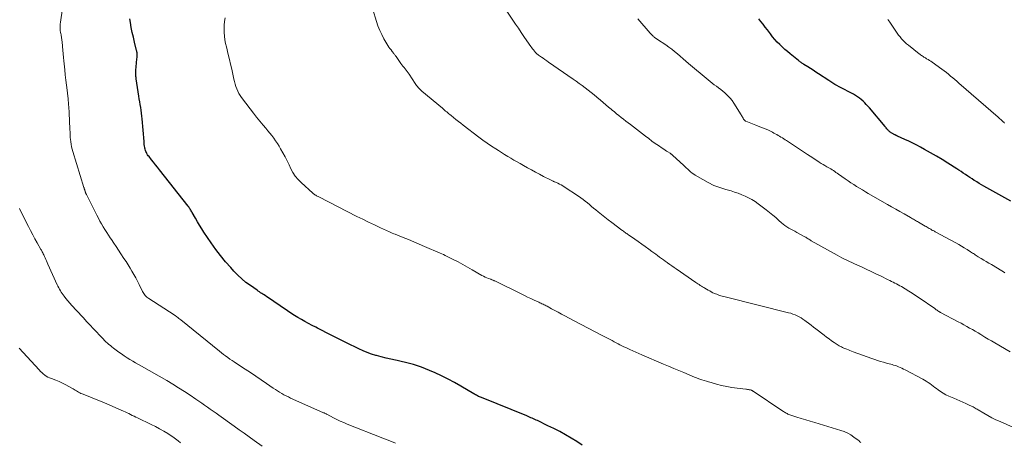
# Model space of a CAD drawing. Units: feet. Extents: x 1955000 to 1960036, y 560000 to 565005.
# Drawn here: x 1956630 to 1956892, y 560259 to 560371 of the extents above; entities that cross this region are included whole.
import ezdxf

# ---------------------------------------------------------------- set-up
doc = ezdxf.new("R2010")
doc.units = ezdxf.units.FT
doc.header["$LTSCALE"] = 100
doc.header["$MEASUREMENT"] = 0
doc.layers.add('CONTOUR INDEX', color=32, linetype='Continuous', lineweight=25)
doc.layers.add('CONTOUR INTERMEDIATE', color=40, linetype='Continuous', lineweight=15)

msp = doc.modelspace()

# ---------------------------------------------------------------- linework, layer by layer
at = {"layer": 'CONTOUR INDEX', "flags": 128}
for points, elevation in [([(1956779.76, 560257.95), (1956778.31, 560258.9), (1956776.82, 560259.82), (1956775.31, 560260.69), (1956773.78, 560261.53), (1956772.23, 560262.33), (1956770.66, 560263.11), (1956767.87, 560264.44), (1956767.53, 560264.6), (1956767.18, 560264.76), (1956766.84, 560264.92), (1956766.49, 560265.08), (1956766.14, 560265.23), (1956765.79, 560265.39), (1956765.44, 560265.53), (1956765.09, 560265.68), (1956753.01, 560270.54), (1956752.75, 560270.65), (1956752.48, 560270.77), (1956752.22, 560270.89), (1956751.96, 560271.02), (1956751.71, 560271.16), (1956751.45, 560271.3), (1956751.2, 560271.44), (1956750.95, 560271.59), (1956747.54, 560273.61), (1956745.86, 560274.57), (1956744.16, 560275.48), (1956742.43, 560276.33), (1956740.68, 560277.13), (1956739.2, 560277.78), (1956738.16, 560278.21), (1956737.12, 560278.61), (1956736.05, 560278.98), (1956734.98, 560279.31), (1956733.9, 560279.62), (1956732.81, 560279.9), (1956731.71, 560280.15), (1956730.61, 560280.39), (1956730.22, 560280.46), (1956728.95, 560280.73), (1956727.68, 560281.02), (1956726.42, 560281.35), (1956725.16, 560281.69), (1956724.99, 560281.74), (1956723.83, 560282.11), (1956722.69, 560282.51), (1956721.56, 560282.97), (1956720.45, 560283.46), (1956719.35, 560283.98), (1956718.26, 560284.52), (1956717.17, 560285.06), (1956716.08, 560285.61), (1956714.31, 560286.53), (1956713.11, 560287.15), (1956711.91, 560287.76), (1956710.7, 560288.37), (1956709.49, 560288.97), (1956709.01, 560289.21), (1956708.04, 560289.7), (1956707.09, 560290.2), (1956706.14, 560290.72), (1956705.2, 560291.25), (1956704.27, 560291.8), (1956703.35, 560292.36), (1956702.44, 560292.94), (1956701.54, 560293.54), (1956695.95, 560297.36), (1956695.64, 560297.57), (1956695.33, 560297.78), (1956695.01, 560297.98), (1956694.69, 560298.18), (1956694.37, 560298.39), (1956694.05, 560298.59), (1956693.74, 560298.8), (1956693.43, 560299.01), (1956691.65, 560300.26), (1956690.48, 560301.13), (1956689.36, 560302.06), (1956688.3, 560303.05), (1956687.28, 560304.1), (1956686.43, 560305.03), (1956685.05, 560306.6), (1956683.72, 560308.22), (1956682.46, 560309.88), (1956681.26, 560311.59), (1956679.35, 560314.4), (1956678.75, 560315.32), (1956678.16, 560316.26), (1956677.6, 560317.2), (1956677.05, 560318.16), (1956676.23, 560319.65), (1956676.1, 560319.87), (1956675.98, 560320.08), (1956675.85, 560320.3), (1956675.71, 560320.52), (1956675.58, 560320.73), (1956675.43, 560320.93), (1956675.29, 560321.14), (1956675.13, 560321.34), (1956667.51, 560330.97), (1956666.99, 560331.64), (1956666.46, 560332.31), (1956665.93, 560332.97), (1956665.4, 560333.64), (1956664.75, 560334.47), (1956664.55, 560334.73), (1956664.37, 560334.99), (1956664.21, 560335.27), (1956664.05, 560335.55), (1956663.92, 560335.84), (1956663.8, 560336.14), (1956663.71, 560336.45), (1956663.65, 560336.76), (1956663.62, 560336.9), (1956663.56, 560337.29), (1956663.51, 560337.68), (1956663.47, 560338.07), (1956663.43, 560338.46), (1956662.96, 560344.48), (1956662.89, 560345.24), (1956662.8, 560346), (1956662.69, 560346.76), (1956662.56, 560347.52), (1956662.42, 560348.27), (1956662.29, 560349.03), (1956662.17, 560349.79), (1956662.05, 560350.54), (1956661.37, 560355.13), (1956661.33, 560355.44), (1956661.29, 560355.75), (1956661.27, 560356.07), (1956661.25, 560356.38), (1956661.25, 560356.7), (1956661.25, 560357.01), (1956661.26, 560357.33), (1956661.28, 560357.64), (1956661.31, 560358.05), (1956661.36, 560358.57), (1956661.4, 560359.08), (1956661.45, 560359.6), (1956661.5, 560360.11), (1956661.6, 560361), (1956661.62, 560361.2), (1956661.62, 560361.41), (1956661.61, 560361.62), (1956661.6, 560361.83), (1956661.57, 560362.03), (1956661.54, 560362.24), (1956661.49, 560362.44), (1956661.45, 560362.64), (1956660.91, 560364.83), (1956660.6, 560366.12), (1956660.31, 560367.42), (1956660.05, 560368.72), (1956659.8, 560370.03), (1956659.62, 560371.03)], 980), ([(1956893.55, 560322.65), (1956886.33, 560326.67), (1956885.71, 560327.02), (1956885.09, 560327.39), (1956884.47, 560327.76), (1956883.86, 560328.15), (1956883.82, 560328.17), (1956883.24, 560328.55), (1956882.66, 560328.93), (1956882.08, 560329.32), (1956881.5, 560329.71), (1956880.92, 560330.1), (1956880.34, 560330.49), (1956879.76, 560330.87), (1956879.17, 560331.24), (1956876.83, 560332.72), (1956875.31, 560333.67), (1956873.77, 560334.59), (1956872.22, 560335.5), (1956870.66, 560336.38), (1956869.57, 560336.98), (1956868.54, 560337.54), (1956867.51, 560338.07), (1956866.45, 560338.58), (1956865.39, 560339.06), (1956863.44, 560339.93), (1956863.34, 560339.97), (1956863.25, 560340.01), (1956863.16, 560340.05), (1956863.06, 560340.09), (1956862.97, 560340.13), (1956862.88, 560340.17), (1956862.79, 560340.22), (1956862.7, 560340.27), (1956861.96, 560340.68), (1956861.8, 560340.78), (1956861.65, 560340.88), (1956861.5, 560340.99), (1956861.36, 560341.1), (1956861.22, 560341.22), (1956861.09, 560341.35), (1956860.96, 560341.48), (1956860.84, 560341.62), (1956860.76, 560341.7), (1956860.61, 560341.88), (1956860.45, 560342.07), (1956860.3, 560342.25), (1956860.15, 560342.43), (1956855.99, 560347.39), (1956855.58, 560347.86), (1956855.17, 560348.32), (1956854.74, 560348.76), (1956854.3, 560349.2), (1956853.84, 560349.61), (1956853.36, 560350), (1956852.86, 560350.35), (1956852.34, 560350.68), (1956851.79, 560351), (1956851.25, 560351.31), (1956850.7, 560351.6), (1956850.14, 560351.88), (1956849.58, 560352.15), (1956849.02, 560352.42), (1956848.47, 560352.7), (1956847.92, 560352.99), (1956847.37, 560353.3), (1956846.82, 560353.63), (1956846.28, 560353.95), (1956845.74, 560354.29), (1956845.21, 560354.63), (1956842.48, 560356.44), (1956841.77, 560356.91), (1956841.07, 560357.37), (1956840.36, 560357.82), (1956839.65, 560358.28), (1956838.6, 560358.94), (1956838.41, 560359.06), (1956838.22, 560359.18), (1956838.04, 560359.31), (1956837.85, 560359.44), (1956837.67, 560359.57), (1956837.49, 560359.7), (1956837.32, 560359.83), (1956837.14, 560359.97), (1956834.96, 560361.72), (1956834.24, 560362.32), (1956833.53, 560362.93), (1956832.85, 560363.56), (1956832.17, 560364.21), (1956831.52, 560364.88), (1956830.89, 560365.57), (1956830.3, 560366.28), (1956829.72, 560367.02), (1956828.9, 560368.11), (1956828.33, 560368.85), (1956827.77, 560369.59), (1956827.19, 560370.31), (1956826.61, 560371.04)], 1000)]:
    msp.add_lwpolyline(points, dxfattribs=dict(at, elevation=elevation))
at = {"layer": 'CONTOUR INTERMEDIATE', "flags": 128}
for points, elevation in [([(1956730.23, 560258.43), (1956729.09, 560258.9), (1956727.95, 560259.37), (1956726.81, 560259.82), (1956717.38, 560263.53), (1956716.44, 560263.91), (1956715.51, 560264.32), (1956714.6, 560264.76), (1956713.7, 560265.22), (1956711.95, 560266.15), (1956711.93, 560266.16), (1956711.91, 560266.17), (1956711.89, 560266.18), (1956711.88, 560266.19), (1956711.8, 560266.23), (1956711.78, 560266.24), (1956711.76, 560266.25), (1956711.74, 560266.26), (1956711.72, 560266.27), (1956711.49, 560266.37), (1956711.35, 560266.43), (1956711.21, 560266.49), (1956711.08, 560266.55), (1956710.94, 560266.61), (1956702.34, 560270.44), (1956701.74, 560270.72), (1956701.15, 560271.01), (1956700.56, 560271.33), (1956699.99, 560271.65), (1956699.42, 560271.99), (1956698.85, 560272.34), (1956698.3, 560272.7), (1956697.75, 560273.06), (1956695.98, 560274.27), (1956694.55, 560275.24), (1956693.12, 560276.21), (1956691.68, 560277.17), (1956690.24, 560278.12), (1956687.97, 560279.61), (1956687.38, 560280), (1956686.81, 560280.39), (1956686.23, 560280.79), (1956685.67, 560281.19), (1956685.1, 560281.61), (1956684.54, 560282.03), (1956683.99, 560282.45), (1956683.45, 560282.89), (1956673.18, 560291.16), (1956672.93, 560291.36), (1956672.67, 560291.56), (1956672.41, 560291.76), (1956672.15, 560291.96), (1956671.67, 560292.33), (1956671.65, 560292.34), (1956671.63, 560292.35), (1956671.61, 560292.37), (1956671.59, 560292.38), (1956671.51, 560292.44), (1956671.49, 560292.45), (1956671.47, 560292.46), (1956671.45, 560292.48), (1956671.43, 560292.49), (1956664.68, 560296.85), (1956664.42, 560297.04), (1956664.18, 560297.23), (1956663.95, 560297.45), (1956663.73, 560297.68), (1956663.53, 560297.93), (1956663.34, 560298.19), (1956663.17, 560298.46), (1956663.02, 560298.74), (1956662.13, 560300.56), (1956661.68, 560301.45), (1956661.22, 560302.33), (1956660.73, 560303.21), (1956660.23, 560304.07), (1956659.72, 560304.93), (1956659.19, 560305.78), (1956658.66, 560306.63), (1956658.11, 560307.47), (1956657.3, 560308.71), (1956656.67, 560309.66), (1956656.04, 560310.61), (1956655.41, 560311.55), (1956654.77, 560312.49), (1956654.47, 560312.94), (1956653.99, 560313.66), (1956653.52, 560314.39), (1956653.05, 560315.13), (1956652.6, 560315.87), (1956652.16, 560316.62), (1956651.74, 560317.38), (1956651.33, 560318.15), (1956650.93, 560318.92), (1956648.88, 560323), (1956648.71, 560323.35), (1956648.53, 560323.7), (1956648.36, 560324.04), (1956648.19, 560324.39), (1956647.93, 560324.91), (1956647.89, 560325), (1956647.85, 560325.09), (1956647.82, 560325.18), (1956647.79, 560325.27), (1956647.77, 560325.36), (1956647.75, 560325.41), (1956647.74, 560325.46), (1956647.73, 560325.51), (1956647.71, 560325.57), (1956647.7, 560325.62), (1956647.68, 560325.67), (1956647.67, 560325.72), (1956647.65, 560325.77), (1956647.61, 560325.87), (1956647.58, 560325.97), (1956647.55, 560326.07), (1956647.51, 560326.18), (1956647.48, 560326.28), (1956644.54, 560335.8), (1956644.35, 560336.45), (1956644.19, 560337.11), (1956644.06, 560337.77), (1956643.96, 560338.44), (1956643.87, 560339.1), (1956643.83, 560339.44), (1956643.8, 560339.79), (1956643.79, 560340.13), (1956643.78, 560340.48), (1956643.78, 560340.83), (1956643.78, 560341.18), (1956643.77, 560341.53), (1956643.75, 560341.87), (1956643.57, 560346.03), (1956643.54, 560346.58), (1956643.51, 560347.14), (1956643.47, 560347.69), (1956643.42, 560348.25), (1956643.37, 560348.81), (1956643.31, 560349.36), (1956643.25, 560349.91), (1956643.19, 560350.47), (1956643, 560352.07), (1956642.84, 560353.43), (1956642.69, 560354.78), (1956642.53, 560356.14), (1956642.39, 560357.5), (1956642.13, 560359.85), (1956642.04, 560360.81), (1956641.94, 560361.77), (1956641.86, 560362.73), (1956641.78, 560363.7), (1956641.68, 560365.01), (1956641.65, 560365.32), (1956641.61, 560365.62), (1956641.56, 560365.92), (1956641.5, 560366.22), (1956641.44, 560366.52), (1956641.39, 560366.82), (1956641.33, 560367.12), (1956641.29, 560367.42), (1956641.21, 560367.94), (1956641.15, 560368.5), (1956641.13, 560369.06), (1956641.16, 560369.62), (1956641.22, 560370.18), (1956642.27, 560376.9)], 976), ([(1956893.36, 560282.73), (1956889.26, 560285.09), (1956888.39, 560285.59), (1956887.53, 560286.09), (1956886.67, 560286.6), (1956885.81, 560287.12), (1956885.59, 560287.25), (1956884.84, 560287.7), (1956884.1, 560288.14), (1956883.35, 560288.58), (1956882.6, 560289.01), (1956881.85, 560289.44), (1956881.09, 560289.86), (1956880.33, 560290.28), (1956879.57, 560290.68), (1956874.83, 560293.17), (1956874.77, 560293.2), (1956874.72, 560293.22), (1956874.67, 560293.25), (1956874.62, 560293.28), (1956874.57, 560293.31), (1956874.52, 560293.34), (1956874.47, 560293.37), (1956874.43, 560293.41), (1956874.13, 560293.61), (1956873.94, 560293.75), (1956873.74, 560293.88), (1956873.55, 560294.02), (1956873.35, 560294.15), (1956869.18, 560297.05), (1956868.27, 560297.66), (1956867.36, 560298.26), (1956866.43, 560298.83), (1956865.5, 560299.39), (1956864.47, 560299.99), (1956864.04, 560300.23), (1956863.6, 560300.47), (1956863.17, 560300.71), (1956862.72, 560300.94), (1956862.28, 560301.16), (1956861.84, 560301.39), (1956861.39, 560301.61), (1956860.95, 560301.83), (1956858.96, 560302.82), (1956857.7, 560303.43), (1956856.43, 560304.04), (1956855.16, 560304.63), (1956853.88, 560305.22), (1956852.65, 560305.77), (1956851.99, 560306.07), (1956851.33, 560306.37), (1956850.67, 560306.68), (1956850.01, 560306.99), (1956849.35, 560307.31), (1956848.7, 560307.64), (1956848.06, 560307.98), (1956847.42, 560308.33), (1956840.57, 560312.18), (1956840.36, 560312.3), (1956840.14, 560312.43), (1956839.93, 560312.56), (1956839.72, 560312.69), (1956839.51, 560312.82), (1956839.3, 560312.94), (1956839.09, 560313.07), (1956838.88, 560313.19), (1956836.7, 560314.37), (1956836.18, 560314.66), (1956835.65, 560314.95), (1956835.12, 560315.24), (1956834.59, 560315.53), (1956834.08, 560315.84), (1956833.58, 560316.17), (1956833.11, 560316.53), (1956832.65, 560316.92), (1956831.94, 560317.57), (1956831.14, 560318.29), (1956830.32, 560318.99), (1956829.47, 560319.67), (1956828.62, 560320.33), (1956826.47, 560321.96), (1956825.65, 560322.53), (1956824.81, 560323.07), (1956823.93, 560323.55), (1956823.03, 560323.99), (1956822.1, 560324.38), (1956821.17, 560324.74), (1956820.21, 560325.07), (1956819.25, 560325.36), (1956817.87, 560325.75), (1956816.28, 560326.27), (1956814.73, 560326.86), (1956813.23, 560327.58), (1956811.76, 560328.37), (1956809.77, 560329.54), (1956809.34, 560329.82), (1956808.92, 560330.12), (1956808.52, 560330.44), (1956808.13, 560330.78), (1956807.76, 560331.14), (1956807.38, 560331.49), (1956807, 560331.84), (1956806.63, 560332.2), (1956803.84, 560334.78), (1956803.75, 560334.86), (1956803.66, 560334.94), (1956803.56, 560335.02), (1956803.47, 560335.1), (1956803.37, 560335.17), (1956803.27, 560335.24), (1956803.16, 560335.31), (1956803.06, 560335.38), (1956802.51, 560335.72), (1956802.14, 560335.96), (1956801.76, 560336.2), (1956801.39, 560336.45), (1956801.02, 560336.7), (1956800, 560337.39), (1956799.12, 560338), (1956798.26, 560338.62), (1956797.4, 560339.25), (1956796.55, 560339.89), (1956792.54, 560342.97), (1956791.92, 560343.44), (1956791.31, 560343.92), (1956790.7, 560344.4), (1956790.09, 560344.88), (1956789.49, 560345.37), (1956788.88, 560345.85), (1956788.28, 560346.35), (1956787.68, 560346.84), (1956787.45, 560347.03), (1956786.74, 560347.62), (1956786.02, 560348.22), (1956785.31, 560348.81), (1956784.6, 560349.41), (1956783.65, 560350.21), (1956782.89, 560350.84), (1956782.12, 560351.47), (1956781.35, 560352.09), (1956780.57, 560352.7), (1956779.78, 560353.3), (1956778.98, 560353.89), (1956778.17, 560354.47), (1956777.36, 560355.04), (1956770.83, 560359.56), (1956770.35, 560359.89), (1956769.87, 560360.22), (1956769.38, 560360.56), (1956768.9, 560360.89), (1956768.15, 560361.4), (1956768.04, 560361.48), (1956767.94, 560361.55), (1956767.83, 560361.63), (1956767.73, 560361.72), (1956767.64, 560361.8), (1956767.54, 560361.89), (1956767.46, 560361.99), (1956767.37, 560362.08), (1956767.05, 560362.46), (1956766.82, 560362.76), (1956766.58, 560363.05), (1956766.36, 560363.36), (1956766.14, 560363.66), (1956765.05, 560365.23), (1956764.29, 560366.32), (1956763.54, 560367.42), (1956762.8, 560368.52), (1956762.06, 560369.63), (1956757.64, 560376.31)], 992), ([(1956894.23, 560262.6), (1956890.68, 560264.19), (1956889.59, 560264.7), (1956888.51, 560265.23), (1956887.45, 560265.8), (1956886.4, 560266.4), (1956884.85, 560267.31), (1956884.58, 560267.46), (1956884.32, 560267.62), (1956884.05, 560267.78), (1956883.78, 560267.93), (1956883.5, 560268.09), (1956883.23, 560268.23), (1956882.95, 560268.37), (1956882.66, 560268.5), (1956881.62, 560268.95), (1956880.81, 560269.31), (1956880, 560269.66), (1956879.19, 560270.02), (1956878.38, 560270.38), (1956877.04, 560270.97), (1956876.31, 560271.33), (1956875.59, 560271.72), (1956874.9, 560272.15), (1956874.22, 560272.62), (1956873.8, 560272.94), (1956873.35, 560273.27), (1956872.9, 560273.6), (1956872.45, 560273.94), (1956872.01, 560274.27), (1956871.55, 560274.6), (1956871.09, 560274.9), (1956870.61, 560275.19), (1956870.13, 560275.46), (1956865.48, 560277.92), (1956865.04, 560278.14), (1956864.6, 560278.35), (1956864.16, 560278.55), (1956863.71, 560278.74), (1956863.54, 560278.81), (1956863.17, 560278.95), (1956862.79, 560279.08), (1956862.42, 560279.2), (1956862.03, 560279.31), (1956861.65, 560279.41), (1956861.27, 560279.51), (1956860.88, 560279.61), (1956860.5, 560279.72), (1956859.72, 560279.92), (1956858.94, 560280.14), (1956858.17, 560280.37), (1956857.41, 560280.62), (1956856.65, 560280.89), (1956851.66, 560282.71), (1956851.24, 560282.87), (1956850.82, 560283.03), (1956850.4, 560283.19), (1956849.99, 560283.36), (1956849.76, 560283.45), (1956849.46, 560283.57), (1956849.16, 560283.7), (1956848.87, 560283.84), (1956848.57, 560283.98), (1956848.28, 560284.13), (1956848, 560284.28), (1956847.72, 560284.45), (1956847.45, 560284.63), (1956846.63, 560285.17), (1956845.96, 560285.64), (1956845.3, 560286.11), (1956844.64, 560286.59), (1956843.99, 560287.09), (1956841.81, 560288.78), (1956841.16, 560289.28), (1956840.5, 560289.78), (1956839.85, 560290.27), (1956839.19, 560290.76), (1956838.83, 560291.01), (1956838.34, 560291.36), (1956837.84, 560291.68), (1956837.32, 560291.98), (1956836.79, 560292.26), (1956836.24, 560292.5), (1956835.69, 560292.73), (1956835.12, 560292.91), (1956834.54, 560293.08), (1956818.07, 560297.16), (1956817.69, 560297.25), (1956817.31, 560297.35), (1956816.93, 560297.45), (1956816.55, 560297.56), (1956816.18, 560297.68), (1956815.81, 560297.8), (1956815.45, 560297.95), (1956815.09, 560298.1), (1956814.91, 560298.18), (1956814.46, 560298.39), (1956814.02, 560298.61), (1956813.59, 560298.84), (1956813.16, 560299.08), (1956812.32, 560299.57), (1956812.01, 560299.76), (1956811.7, 560299.94), (1956811.39, 560300.13), (1956811.09, 560300.32), (1956810.78, 560300.52), (1956810.48, 560300.71), (1956810.18, 560300.92), (1956809.88, 560301.12), (1956804.7, 560304.69), (1956804.13, 560305.09), (1956803.56, 560305.49), (1956802.99, 560305.89), (1956802.42, 560306.29), (1956802.32, 560306.37), (1956801.81, 560306.73), (1956801.3, 560307.1), (1956800.79, 560307.48), (1956800.28, 560307.85), (1956799.78, 560308.22), (1956799.27, 560308.59), (1956798.76, 560308.97), (1956798.25, 560309.34), (1956797.42, 560309.95), (1956796.49, 560310.62), (1956795.56, 560311.29), (1956794.62, 560311.95), (1956793.68, 560312.6), (1956792.01, 560313.76), (1956791.79, 560313.91), (1956791.57, 560314.06), (1956791.35, 560314.21), (1956791.13, 560314.37), (1956790.91, 560314.52), (1956790.7, 560314.68), (1956790.48, 560314.84), (1956790.27, 560315), (1956787.59, 560317), (1956786.67, 560317.69), (1956785.77, 560318.39), (1956784.87, 560319.1), (1956783.98, 560319.83), (1956783.34, 560320.36), (1956782.78, 560320.83), (1956782.22, 560321.29), (1956781.67, 560321.76), (1956781.12, 560322.23), (1956780.56, 560322.69), (1956779.99, 560323.13), (1956779.4, 560323.55), (1956778.8, 560323.96), (1956775, 560326.44), (1956774.58, 560326.7), (1956774.14, 560326.96), (1956773.7, 560327.19), (1956773.25, 560327.41), (1956772.67, 560327.67), (1956772.51, 560327.75), (1956772.34, 560327.82), (1956772.17, 560327.9), (1956772.01, 560327.97), (1956771.84, 560328.05), (1956771.67, 560328.12), (1956771.51, 560328.2), (1956771.35, 560328.29), (1956769.51, 560329.23), (1956768.43, 560329.8), (1956767.36, 560330.37), (1956766.29, 560330.95), (1956765.23, 560331.54), (1956764.16, 560332.15), (1956763.32, 560332.63), (1956762.48, 560333.1), (1956761.64, 560333.58), (1956760.8, 560334.06), (1956759.97, 560334.55), (1956759.14, 560335.04), (1956758.32, 560335.55), (1956757.5, 560336.07), (1956756.79, 560336.54), (1956755.65, 560337.29), (1956754.52, 560338.07), (1956753.4, 560338.86), (1956752.3, 560339.68), (1956748.17, 560342.81), (1956747.52, 560343.31), (1956746.88, 560343.81), (1956746.24, 560344.31), (1956745.61, 560344.82), (1956744.93, 560345.38), (1956744.64, 560345.61), (1956744.35, 560345.85), (1956744.06, 560346.09), (1956743.77, 560346.33), (1956743.48, 560346.57), (1956743.19, 560346.81), (1956742.9, 560347.05), (1956742.62, 560347.29), (1956737.21, 560351.86), (1956736.95, 560352.09), (1956736.7, 560352.32), (1956736.46, 560352.57), (1956736.22, 560352.82), (1956736, 560353.09), (1956735.79, 560353.36), (1956735.58, 560353.63), (1956735.38, 560353.91), (1956733.77, 560356.32), (1956733.52, 560356.69), (1956733.26, 560357.06), (1956732.99, 560357.42), (1956732.72, 560357.78), (1956732.45, 560358.13), (1956732.17, 560358.49), (1956731.9, 560358.85), (1956731.64, 560359.21), (1956730.32, 560361.01), (1956730.2, 560361.18), (1956730.08, 560361.35), (1956729.96, 560361.51), (1956729.84, 560361.68), (1956729.71, 560361.85), (1956729.59, 560362.02), (1956729.47, 560362.18), (1956729.34, 560362.34), (1956729, 560362.78), (1956728.7, 560363.16), (1956728.42, 560363.55), (1956728.16, 560363.96), (1956727.91, 560364.37), (1956727.13, 560365.72), (1956726.53, 560366.84), (1956726, 560367.97), (1956725.54, 560369.14), (1956725.13, 560370.33), (1956724.19, 560373.5)], 988), ([(1956853.7, 560258.66), (1956853.47, 560258.86), (1956853.23, 560259.06), (1956852.99, 560259.25), (1956851.89, 560260.08), (1956851.08, 560260.64), (1956850.23, 560261.13), (1956849.33, 560261.53), (1956848.4, 560261.86), (1956841.46, 560263.93), (1956840.28, 560264.29), (1956839.09, 560264.65), (1956837.91, 560265.03), (1956836.73, 560265.41), (1956834.88, 560266.01), (1956834.63, 560266.1), (1956834.38, 560266.2), (1956834.14, 560266.31), (1956833.9, 560266.43), (1956833.66, 560266.56), (1956833.43, 560266.69), (1956833.21, 560266.83), (1956832.98, 560266.98), (1956825.16, 560272.22), (1956825.07, 560272.28), (1956824.97, 560272.34), (1956824.87, 560272.4), (1956824.77, 560272.45), (1956824.67, 560272.5), (1956824.56, 560272.54), (1956824.45, 560272.58), (1956824.34, 560272.6), (1956824.09, 560272.65), (1956823.86, 560272.7), (1956823.62, 560272.74), (1956823.39, 560272.77), (1956823.15, 560272.8), (1956820.85, 560273.07), (1956819.47, 560273.26), (1956818.1, 560273.5), (1956816.74, 560273.79), (1956815.39, 560274.13), (1956813.94, 560274.52), (1956813.32, 560274.7), (1956812.71, 560274.88), (1956812.1, 560275.08), (1956811.49, 560275.29), (1956810.73, 560275.57), (1956810.51, 560275.65), (1956810.28, 560275.73), (1956810.05, 560275.82), (1956809.83, 560275.91), (1956809.6, 560275.99), (1956809.38, 560276.08), (1956809.15, 560276.18), (1956808.93, 560276.27), (1956806.7, 560277.19), (1956805.37, 560277.74), (1956804.03, 560278.3), (1956802.7, 560278.86), (1956801.37, 560279.43), (1956795.59, 560281.88), (1956794.79, 560282.23), (1956794, 560282.58), (1956793.2, 560282.94), (1956792.41, 560283.31), (1956791.9, 560283.55), (1956791.37, 560283.81), (1956790.84, 560284.06), (1956790.31, 560284.32), (1956789.78, 560284.59), (1956789.26, 560284.85), (1956788.73, 560285.12), (1956788.21, 560285.39), (1956787.69, 560285.66), (1956785.01, 560287.05), (1956783.15, 560288.02), (1956781.29, 560288.99), (1956779.43, 560289.97), (1956777.58, 560290.95), (1956775.1, 560292.27), (1956774.23, 560292.73), (1956773.36, 560293.2), (1956772.5, 560293.66), (1956771.63, 560294.13), (1956770.44, 560294.77), (1956770.17, 560294.92), (1956769.9, 560295.06), (1956769.62, 560295.2), (1956769.35, 560295.34), (1956769.07, 560295.47), (1956768.8, 560295.6), (1956768.52, 560295.73), (1956768.24, 560295.86), (1956767.03, 560296.4), (1956766.14, 560296.81), (1956765.26, 560297.22), (1956764.39, 560297.63), (1956763.51, 560298.06), (1956756.52, 560301.5), (1956756.39, 560301.56), (1956756.27, 560301.62), (1956756.14, 560301.67), (1956756.01, 560301.73), (1956755.87, 560301.78), (1956755.74, 560301.83), (1956755.61, 560301.88), (1956755.48, 560301.93), (1956754.84, 560302.16), (1956754.4, 560302.34), (1956753.96, 560302.53), (1956753.53, 560302.74), (1956753.11, 560302.97), (1956750.58, 560304.44), (1956749.32, 560305.16), (1956748.05, 560305.86), (1956746.78, 560306.54), (1956745.49, 560307.2), (1956743.75, 560308.08), (1956743.33, 560308.29), (1956742.9, 560308.49), (1956742.47, 560308.69), (1956742.04, 560308.88), (1956737.92, 560310.65), (1956736.49, 560311.26), (1956735.06, 560311.86), (1956733.63, 560312.45), (1956732.2, 560313.03), (1956730.09, 560313.88), (1956729.71, 560314.04), (1956729.33, 560314.2), (1956728.95, 560314.36), (1956728.58, 560314.53), (1956726.18, 560315.62), (1956724.61, 560316.35), (1956723.05, 560317.09), (1956721.5, 560317.85), (1956719.96, 560318.62), (1956709.86, 560323.77), (1956709.64, 560323.88), (1956709.43, 560323.99), (1956709.21, 560324.11), (1956709, 560324.22), (1956708.79, 560324.35), (1956708.59, 560324.48), (1956708.4, 560324.63), (1956708.21, 560324.79), (1956705.12, 560327.58), (1956704.31, 560328.41), (1956703.58, 560329.29), (1956702.96, 560330.26), (1956702.42, 560331.28), (1956701.93, 560332.34), (1956701.42, 560333.39), (1956700.88, 560334.42), (1956700.32, 560335.45), (1956699.7, 560336.56), (1956699.27, 560337.29), (1956698.83, 560338), (1956698.35, 560338.7), (1956697.85, 560339.38), (1956697.33, 560340.04), (1956696.81, 560340.71), (1956696.28, 560341.36), (1956695.74, 560342.01), (1956695.06, 560342.83), (1956694.19, 560343.89), (1956693.32, 560344.96), (1956692.47, 560346.04), (1956691.63, 560347.13), (1956689.34, 560350.13), (1956688.96, 560350.68), (1956688.61, 560351.25), (1956688.3, 560351.84), (1956688.04, 560352.46), (1956687.81, 560353.09), (1956687.6, 560353.73), (1956687.42, 560354.38), (1956687.27, 560355.03), (1956686.99, 560356.34), (1956686.71, 560357.65), (1956686.42, 560358.96), (1956686.11, 560360.27), (1956685.79, 560361.57), (1956685.3, 560363.58), (1956685.09, 560364.52), (1956684.92, 560365.48), (1956684.81, 560366.44), (1956684.73, 560367.4), (1956684.71, 560368.37), (1956684.74, 560369.34), (1956684.82, 560370.3), (1956684.95, 560371.26)], 984), ([(1956891.98, 560303.65), (1956891.57, 560303.91), (1956891.14, 560304.17), (1956888.36, 560305.84), (1956887.69, 560306.24), (1956887.02, 560306.64), (1956886.35, 560307.04), (1956885.68, 560307.44), (1956884.86, 560307.93), (1956884.61, 560308.09), (1956884.35, 560308.25), (1956884.1, 560308.41), (1956883.85, 560308.58), (1956883.6, 560308.74), (1956883.35, 560308.91), (1956883.1, 560309.07), (1956882.85, 560309.24), (1956881.9, 560309.84), (1956881.17, 560310.3), (1956880.43, 560310.75), (1956879.69, 560311.18), (1956878.93, 560311.6), (1956873.41, 560314.57), (1956873.25, 560314.66), (1956873.09, 560314.75), (1956872.92, 560314.84), (1956872.76, 560314.92), (1956872.6, 560315.01), (1956872.44, 560315.1), (1956872.28, 560315.19), (1956872.12, 560315.28), (1956871.88, 560315.42), (1956871.61, 560315.58), (1956871.33, 560315.74), (1956871.05, 560315.91), (1956870.78, 560316.07), (1956869.06, 560317.07), (1956868.79, 560317.23), (1956868.51, 560317.38), (1956868.24, 560317.54), (1956867.97, 560317.69), (1956867.7, 560317.85), (1956867.42, 560318), (1956867.15, 560318.16), (1956866.88, 560318.31), (1956865.21, 560319.27), (1956864.1, 560319.91), (1956862.99, 560320.54), (1956861.88, 560321.17), (1956860.77, 560321.81), (1956855.68, 560324.72), (1956854.91, 560325.17), (1956854.13, 560325.63), (1956853.36, 560326.09), (1956852.59, 560326.56), (1956851.83, 560327.05), (1956851.08, 560327.54), (1956850.33, 560328.04), (1956849.6, 560328.56), (1956847.8, 560329.83), (1956847.46, 560330.07), (1956847.12, 560330.3), (1956846.77, 560330.54), (1956846.43, 560330.77), (1956846.08, 560330.99), (1956845.72, 560331.21), (1956845.37, 560331.42), (1956845, 560331.63), (1956844.7, 560331.8), (1956844.19, 560332.09), (1956843.68, 560332.39), (1956843.18, 560332.69), (1956842.68, 560333.01), (1956842.31, 560333.25), (1956841.63, 560333.69), (1956840.95, 560334.13), (1956840.27, 560334.57), (1956839.59, 560335.02), (1956833.99, 560338.72), (1956833.62, 560338.96), (1956833.25, 560339.2), (1956832.88, 560339.44), (1956832.51, 560339.67), (1956832.13, 560339.9), (1956831.76, 560340.12), (1956831.38, 560340.34), (1956830.99, 560340.55), (1956830.66, 560340.74), (1956830.29, 560340.93), (1956829.92, 560341.12), (1956829.54, 560341.29), (1956829.16, 560341.46), (1956828.56, 560341.72), (1956827.87, 560342), (1956827.19, 560342.29), (1956826.5, 560342.57), (1956825.81, 560342.85), (1956823.23, 560343.87), (1956823.14, 560343.92), (1956823.04, 560343.97), (1956822.96, 560344.03), (1956822.87, 560344.09), (1956822.8, 560344.17), (1956822.73, 560344.25), (1956822.67, 560344.34), (1956822.61, 560344.43), (1956822.46, 560344.69), (1956822.33, 560344.92), (1956822.19, 560345.14), (1956822.06, 560345.36), (1956821.92, 560345.58), (1956820.01, 560348.63), (1956819.53, 560349.33), (1956819.01, 560350), (1956818.43, 560350.62), (1956817.82, 560351.21), (1956817.58, 560351.42), (1956817.05, 560351.87), (1956816.51, 560352.31), (1956815.95, 560352.72), (1956815.38, 560353.13), (1956814.81, 560353.53), (1956814.25, 560353.94), (1956813.7, 560354.37), (1956813.16, 560354.81), (1956808.01, 560359.2), (1956807.26, 560359.83), (1956806.52, 560360.46), (1956805.78, 560361.1), (1956805.04, 560361.74), (1956804.29, 560362.36), (1956803.53, 560362.96), (1956802.74, 560363.53), (1956801.94, 560364.09), (1956799.78, 560365.51), (1956799.64, 560365.6), (1956799.51, 560365.7), (1956799.37, 560365.79), (1956799.23, 560365.88), (1956799.1, 560365.98), (1956798.97, 560366.08), (1956798.84, 560366.19), (1956798.72, 560366.3), (1956798.57, 560366.44), (1956798.38, 560366.62), (1956798.19, 560366.82), (1956798.01, 560367.01), (1956797.83, 560367.21), (1956794.54, 560371.03)], 996), ([(1956891.88, 560343.39), (1956891.75, 560343.51), (1956891.67, 560343.58), (1956891.59, 560343.65), (1956891.5, 560343.73), (1956891.42, 560343.8), (1956891.12, 560344.08), (1956890.89, 560344.29), (1956890.65, 560344.5), (1956890.42, 560344.71), (1956890.18, 560344.92), (1956879.77, 560353.98), (1956879.22, 560354.45), (1956878.67, 560354.93), (1956878.11, 560355.39), (1956877.55, 560355.86), (1956876.99, 560356.32), (1956876.42, 560356.77), (1956875.84, 560357.21), (1956875.25, 560357.64), (1956872.62, 560359.53), (1956872.27, 560359.77), (1956871.91, 560360.01), (1956871.55, 560360.24), (1956871.18, 560360.46), (1956870.88, 560360.64), (1956870.66, 560360.77), (1956870.44, 560360.9), (1956870.23, 560361.04), (1956870.01, 560361.18), (1956869.8, 560361.32), (1956869.59, 560361.46), (1956869.39, 560361.61), (1956869.19, 560361.77), (1956866.36, 560364), (1956865.88, 560364.41), (1956865.41, 560364.83), (1956864.97, 560365.27), (1956864.55, 560365.73), (1956864.14, 560366.21), (1956863.75, 560366.71), (1956863.39, 560367.22), (1956863.03, 560367.73), (1956862.5, 560368.55), (1956861.97, 560369.33), (1956861.42, 560370.1), (1956860.85, 560370.84)], 1004), ([(1956694.77, 560257.64), (1956692.63, 560259.2), (1956691.31, 560260.15), (1956689.99, 560261.09), (1956688.67, 560262.04), (1956687.35, 560262.98), (1956683.32, 560265.86), (1956682.55, 560266.4), (1956681.79, 560266.95), (1956681.03, 560267.49), (1956680.27, 560268.04), (1956679.5, 560268.58), (1956678.74, 560269.12), (1956677.96, 560269.65), (1956677.19, 560270.18), (1956675.7, 560271.18), (1956674.16, 560272.19), (1956672.61, 560273.17), (1956671.04, 560274.12), (1956669.45, 560275.05), (1956662.74, 560278.87), (1956661.97, 560279.32), (1956661.2, 560279.77), (1956660.43, 560280.22), (1956659.66, 560280.67), (1956658.91, 560281.14), (1956658.16, 560281.63), (1956657.42, 560282.13), (1956656.7, 560282.65), (1956655.72, 560283.37), (1956655.3, 560283.68), (1956654.89, 560284.01), (1956654.49, 560284.34), (1956654.09, 560284.67), (1956653.7, 560285.02), (1956653.32, 560285.38), (1956652.94, 560285.74), (1956652.58, 560286.11), (1956651.62, 560287.11), (1956650.78, 560287.99), (1956649.95, 560288.87), (1956649.12, 560289.75), (1956648.29, 560290.64), (1956647.25, 560291.77), (1956646.67, 560292.4), (1956646.08, 560293.04), (1956645.49, 560293.68), (1956644.91, 560294.31), (1956644.85, 560294.38), (1956644.3, 560294.99), (1956643.76, 560295.61), (1956643.23, 560296.23), (1956642.71, 560296.87), (1956642.24, 560297.45), (1956641.96, 560297.8), (1956641.7, 560298.16), (1956641.45, 560298.53), (1956641.22, 560298.91), (1956640.99, 560299.3), (1956640.78, 560299.69), (1956640.58, 560300.09), (1956640.39, 560300.5), (1956637.9, 560305.99), (1956637.72, 560306.4), (1956637.53, 560306.81), (1956637.35, 560307.22), (1956637.17, 560307.64), (1956637.02, 560307.98), (1956636.91, 560308.22), (1956636.79, 560308.46), (1956636.68, 560308.7), (1956636.56, 560308.94), (1956636.43, 560309.18), (1956636.31, 560309.41), (1956636.18, 560309.65), (1956636.05, 560309.88), (1956635.07, 560311.58), (1956634.46, 560312.66), (1956633.87, 560313.76), (1956633.29, 560314.86), (1956632.73, 560315.97), (1956630.5, 560320.48), (1956630.39, 560320.71)], 972), ([(1956673.13, 560258.59), (1956672.48, 560259.12), (1956671.81, 560259.63), (1956671.11, 560260.11), (1956670.41, 560260.58), (1956669.72, 560261.01), (1956668.66, 560261.65), (1956667.58, 560262.27), (1956666.47, 560262.86), (1956665.36, 560263.42), (1956661.73, 560265.16), (1956661.26, 560265.38), (1956660.79, 560265.61), (1956660.32, 560265.84), (1956659.85, 560266.08), (1956659.39, 560266.31), (1956658.92, 560266.53), (1956658.44, 560266.75), (1956657.97, 560266.96), (1956652.93, 560269.15), (1956651.84, 560269.61), (1956650.75, 560270.06), (1956649.66, 560270.5), (1956648.56, 560270.93), (1956647, 560271.53), (1956646.68, 560271.67), (1956646.37, 560271.81), (1956646.06, 560271.98), (1956645.77, 560272.16), (1956645.48, 560272.35), (1956645.18, 560272.53), (1956644.89, 560272.71), (1956644.59, 560272.89), (1956643.51, 560273.51), (1956642.66, 560273.97), (1956641.8, 560274.4), (1956640.92, 560274.79), (1956640.03, 560275.16), (1956638.84, 560275.61), (1956638.38, 560275.8), (1956637.93, 560276.02), (1956637.49, 560276.27), (1956637.07, 560276.55), (1956636.67, 560276.85), (1956636.28, 560277.17), (1956635.91, 560277.52), (1956635.56, 560277.88), (1956630.26, 560283.65)], 968)]:
    msp.add_lwpolyline(points, dxfattribs=dict(at, elevation=elevation))

doc.saveas('drawing.dxf')
